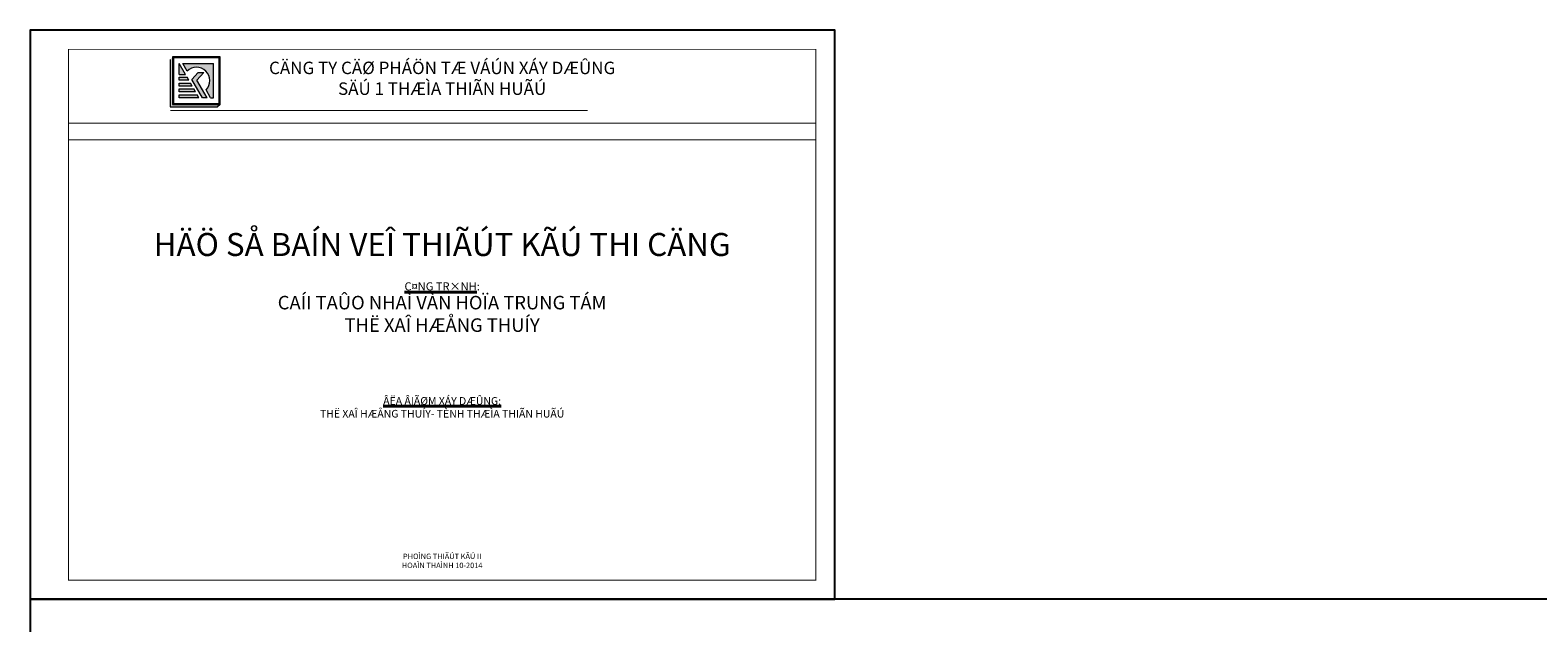
# Model space of a CAD drawing. Units: millimetres. Extents: x 1271 to 24867, y -23429 to -7353.
# Drawn here: x 1271 to 2058, y -8672 to -8363 of the extents above; entities that cross this region are included whole.
import ezdxf

# ---------------------------------------------------------------- set-up
doc = ezdxf.new("R2010")
doc.units = ezdxf.units.MM
doc.header["$MEASUREMENT"] = 0
doc.layers.add('010', color=8, linetype='Continuous')
doc.layers.add('070', color=6, linetype='Continuous')
doc.layers.add('045', color=255, linetype='Continuous', lineweight=40)
doc.layers.add('TUONG30', color=30, linetype='Continuous', lineweight=20)
doc.styles.add('GHI CHU', font='VARIALN.TTF', dxfattribs={"height": 2.5})
doc.styles.add('TUA DE', font='VARIALN.TTF', dxfattribs={"height": 6})

msp = doc.modelspace()

# ---------------------------------------------------------------- hatches: boundary and pattern name
at = {"layer": 'TUONG30'}
for points in [[(1345.838, -8376.585), (1344.522, -8377.902), (1344.522, -8402.646), (1369.266, -8402.646), (1370.582, -8401.33), (1345.838, -8401.33)], [(1345.838, -8376.585), (1344.522, -8377.902), (1344.522, -8402.646), (1369.266, -8402.646), (1370.582, -8401.33), (1345.838, -8401.33)], [(1367.16, -8380.007), (1351.081, -8380.007), (1353.334, -8383.932, -0.9829271), (1363.256, -8393.812), (1365.607, -8397.908), (1367.16, -8397.908)], [(1367.16, -8380.007), (1351.081, -8380.007), (1353.334, -8383.932, -0.9829271), (1363.256, -8393.812), (1365.607, -8397.908), (1367.16, -8397.908)], [(1358.489, -8388.682), (1362.068, -8384.746), (1359.222, -8384.746), (1355.9, -8388.4), (1361.358, -8397.908), (1363.786, -8397.908)]]:
    msp.add_hatch(color=256, dxfattribs=at).paths.add_polyline_path(points)
h = msp.add_hatch(color=160, dxfattribs=at)
h.paths.add_polyline_path([(1352.524, -8385.693), (1349.26, -8380.007), (1349.26, -8385.693)])
h.paths.add_polyline_path([(1354.277, -8388.747), (1353.371, -8387.168), (1349.26, -8387.168), (1349.26, -8388.747)])
h.paths.add_polyline_path([(1349.26, -8390.221), (1349.26, -8391.801), (1356.03, -8391.801), (1355.124, -8390.221)])
h.paths.add_polyline_path([(1357.784, -8394.854), (1356.877, -8393.275), (1349.26, -8393.275), (1349.26, -8394.854)])
h.paths.add_polyline_path([(1349.26, -8396.328), (1349.26, -8397.908), (1359.537, -8397.908), (1358.63, -8396.328)])

# ---------------------------------------------------------------- linework, layer by layer
at = {"layer": '010', "linetype": 'ByBlock'}
for points in [[(1691.475, -8659.597), (1691.475, -8362.597), (1271.475, -8362.597), (1271.475, -8659.597)], [(2186.235, -9306.463), (2186.235, -8659.597), (1271.475, -8659.597), (1271.475, -9306.463)]]:
    msp.add_lwpolyline(points, close=True, dxfattribs=at)
at = {"layer": '045', "const_width": 0.545}
for points in [[(1291.475, -8411.181), (1681.475, -8411.181)], [(1344.704, -8404.496), (1562.448, -8404.496)], [(1291.475, -8419.899), (1681.475, -8419.899)]]:
    msp.add_lwpolyline(points, dxfattribs=at)
at = {"layer": '070', "ltscale": 2, "const_width": 0.5}
msp.add_lwpolyline([(1681.475, -8649.597), (1681.475, -8372.597), (1291.475, -8372.597), (1291.475, -8649.597)], close=True, dxfattribs=at)
at = {"layer": 'TUONG30', "color": 160}
for p, q in [((1349.26, -8385.693), (1349.26, -8380.007)), ((1352.524, -8385.693), (1349.26, -8380.007)), ((1349.26, -8385.693), (1352.524, -8385.693)), ((1349.26, -8387.168), (1353.371, -8387.168)), ((1349.26, -8388.747), (1349.26, -8387.168)), ((1354.277, -8388.747), (1353.371, -8387.168)), ((1354.277, -8388.747), (1349.26, -8388.747)), ((1349.26, -8391.801), (1349.26, -8390.221)), ((1349.26, -8390.221), (1355.124, -8390.221)), ((1356.03, -8391.801), (1349.26, -8391.801)), ((1349.26, -8394.854), (1349.26, -8393.275)), ((1349.26, -8393.275), (1356.877, -8393.275)), ((1357.784, -8394.854), (1349.26, -8394.854)), ((1356.03, -8391.801), (1355.124, -8390.221)), ((1357.784, -8394.854), (1356.877, -8393.275)), ((1349.26, -8396.328), (1358.63, -8396.328)), ((1349.26, -8397.908), (1349.26, -8396.328)), ((1359.537, -8397.908), (1349.26, -8397.908)), ((1359.537, -8397.908), (1358.63, -8396.328))]:
    msp.add_line(p, q, dxfattribs=at)
at = {"layer": 'TUONG30'}
for p, q in [((1351.081, -8380.007), (1367.16, -8380.007)), ((1353.334, -8383.932), (1351.081, -8380.007)), ((1355.9, -8388.4), (1359.222, -8384.746)), ((1358.489, -8388.682), (1362.068, -8384.746)), ((1359.222, -8384.746), (1362.068, -8384.746)), ((1367.16, -8397.908), (1367.16, -8380.007)), ((1367.16, -8397.908), (1367.16, -8380.007)), ((1361.358, -8397.908), (1355.9, -8388.4)), ((1363.786, -8397.908), (1358.489, -8388.682)), ((1365.607, -8397.908), (1363.256, -8393.812)), ((1365.607, -8397.908), (1363.256, -8393.812)), ((1363.786, -8397.908), (1361.358, -8397.908)), ((1365.607, -8397.908), (1367.16, -8397.908)), ((1365.607, -8397.908), (1367.16, -8397.908)), ((1370.582, -8401.33), (1369.266, -8402.646)), ((1370.582, -8401.33), (1369.266, -8402.646))]:
    msp.add_line(p, q, dxfattribs=at)
msp.add_lwpolyline([(1344.522, -8377.902), (1344.522, -8402.646), (1369.266, -8402.646)], dxfattribs=at)
msp.add_lwpolyline([(1344.522, -8377.902), (1344.522, -8402.646), (1369.266, -8402.646)], dxfattribs=at)
for points in [[(1370.582, -8376.585), (1345.838, -8376.585), (1345.838, -8401.33), (1370.582, -8401.33)], [(1370.582, -8376.585), (1345.838, -8376.585), (1345.838, -8401.33), (1370.582, -8401.33)], [(1370.056, -8377.112), (1346.364, -8377.112), (1346.364, -8400.803), (1370.056, -8400.803)], [(1370.056, -8377.112), (1346.364, -8377.112), (1346.364, -8400.803), (1370.056, -8400.803)]]:
    msp.add_lwpolyline(points, close=True, dxfattribs=at)
msp.add_arc((1358.21, -8388.958), 7.002, 316.107068, 134.133866, dxfattribs=at)
msp.add_arc((1358.21, -8388.958), 7.002, 316.107068, 134.133866, dxfattribs=at)

# ---------------------------------------------------------------- texts
at = {"layer": '045', "linetype": 'Continuous', "insert": (1486.475, -8379.041), "char_height": 6.5, "attachment_point": 2, "style": 'TUA DE'}
msp.add_mtext('CÄNG TY CÄØ PHÁÖN TÆ VÁÚN XÁY DÆÛNG \\PSÄÚ 1 THÆÌA THIÃN HUÃÚ', dxfattribs=at)
at = {"layer": '045', "color": 3, "linetype": 'Continuous', "attachment_point": 2}
for s, insert, char_height, style in [('{\\C256;HÄÖ SÅ BAÍN VEÎ THIÃÚT KÃÚ THI CÄNG}', (1486.475, -8468.458), 12, 'TUA DE'), ('{\\H0.9429x;\\L\\C256;ÂËA ÂIÃØM XÁY DÆÛNG:\\H1.061x;\\P\\H0.9429x;\\lTHË XAÎ HÆÅNG THUÍY- TÈNH THÆÌA THIÃN HUÃÚ}', (1486.475, -8554.101), 4.24242, 'GHI CHU')]:
    msp.add_mtext(s, dxfattribs=dict(at, insert=insert, char_height=char_height, style=style))
at = {"layer": '045', "insert": (1486.475, -8507.124), "char_height": 4.24242, "width": 357.69075, "attachment_point": 5, "style": 'TUA DE'}
msp.add_mtext('{\\f.VnAvantH|b0|i0|c0|p34;\\LC¤NG TR×NH\\l:}\\P{\\H1.66x;CAÍI TAÛO NHAÌ VÀN HOÏA TRUNG TÁM \\PTHË XAÎ HÆÅNG THUÍY}', dxfattribs=at)
at = {"layer": '045', "linetype": 'Continuous', "insert": (1486.475, -8639.928), "char_height": 2.82828, "width": 80.61429, "attachment_point": 5, "style": 'GHI CHU'}
msp.add_mtext('PHOÌNG THIÃÚT KÃÚ II\\PHOAÌN THAÌNH 10-2014', dxfattribs=at)

doc.saveas('drawing.dxf')
